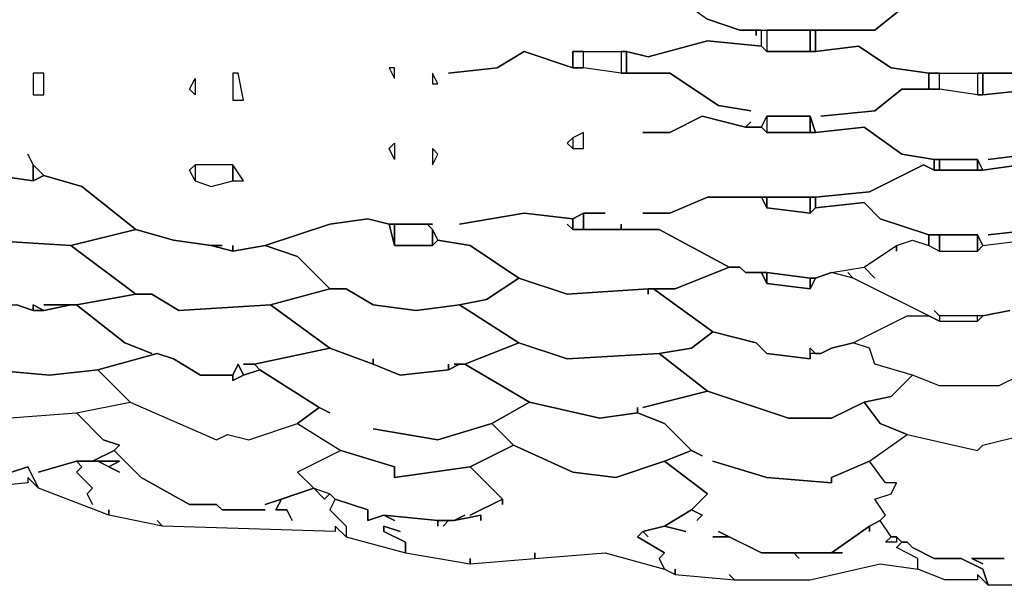
# Model space of a CAD drawing. Units: centimetres. Extents: x -61 to 61, y -23 to 23.
# Drawn here: x -42 to -33, y -23 to -18 of the extents above; entities that cross this region are included whole.
import ezdxf

# ---------------------------------------------------------------- set-up
doc = ezdxf.new("R2010")
doc.units = ezdxf.units.CM
doc.layers.add('72_EGR_BASE_D2_GENERATED', color=7, linetype='Continuous')

msp = doc.modelspace()

# ---------------------------------------------------------------- linework, layer by layer
at = {"layer": '72_EGR_BASE_D2_GENERATED', "color": 7, "true_color": 0xffffff}
for points in [[(-36.7473, -17.1379, 0), (-36.7473, -17.338, 0), (-36.347, -17.338, 0), (-35.9967, -17.5882, 0), (-35.6964, -17.6883, 0), (-34.4454, -17.6883, 0), (-34.1951, -17.4882, 0), (-33.9449, -17.4882, 0), (-33.9449, -17.338, 0), (-34.2452, -17.288, 0), (-34.4954, -17.0878, 0), (-34.9958, -17.1379, 0), (-35.0459, -17.1379, 0), (-35.4462, -17.0878, 0), (-35.4963, -17.0878, 0), (-35.9466, -17.0378, 0), (-36.0968, -17.1379, 0)], [(-34.9958, -17.6883, 0), (-34.9958, -17.8885, 0), (-34.5955, -17.8384, 0), (-34.2952, -18.0386, 0), (-33.9449, -18.0886, 0), (-32.9941, -18.0886, 0), (-32.6939, -17.8885, 0), (-32.5437, -17.8384, 0), (-32.4436, -17.8885, 0), (-32.4436, -17.6883, 0), (-32.6939, -17.6883, 0), (-32.9441, -17.4882, 0), (-34.1951, -17.4882, 0), (-34.4454, -17.6883, 0)], [(-35.4462, -17.6883, 0), (-35.4462, -17.8885, 0), (-35.4963, -17.8384, 0), (-35.4963, -17.6883, 0)], [(-35.4462, -17.6883, 0), (-35.4462, -17.8885, 0), (-35.0459, -17.8885, 0), (-35.0459, -17.6883, 0)], [(-35.0459, -17.6883, 0), (-35.0459, -17.8885, 0), (-34.9958, -17.8885, 0), (-34.9958, -17.6883, 0)], [(-37.2477, -18.0386, 0), (-37.1477, -18.0386, 0), (-37.1477, -17.8885, 0), (-37.2477, -17.8885, 0)], [(-36.7974, -17.8885, 0), (-36.7974, -18.0886, 0), (-37.1477, -18.0386, 0), (-37.1477, -17.8885, 0)], [(-36.7974, -17.8885, 0), (-36.7974, -18.0886, 0), (-36.7473, -18.0886, 0), (-36.7473, -17.8885, 0)], [(-33.4445, -18.0886, 0), (-33.4445, -18.2888, 0), (-32.9441, -18.2387, 0), (-32.7939, -18.3888, 0), (-32.4436, -18.4889, 0), (-31.9432, -18.4889, 0), (-31.4428, -18.4389, 0), (-31.1926, -18.2387, 0), (-30.8923, -18.2888, 0), (-30.8923, -18.0886, 0), (-31.1926, -18.0886, 0), (-31.4928, -17.8885, 0), (-32.4436, -17.8885, 0), (-32.5437, -17.8384, 0), (-32.6939, -17.8885, 0), (-32.9941, -18.0886, 0)], [(-38.9492, -18.0386, 0), (-38.8991, -18.1386, 0), (-38.8991, -18.0386, 0)], [(-42.252, -18.0886, 0), (-42.252, -18.2888, 0), (-42.1519, -18.2888, 0), (-42.1519, -18.0886, 0)], [(-40.7507, -18.2888, 0), (-40.8008, -18.2387, 0), (-40.7507, -18.1386, 0)], [(-40.4004, -18.0886, 0), (-40.4004, -18.3388, 0), (-40.3003, -18.3388, 0), (-40.3504, -18.0886, 0)], [(-38.5489, -18.0886, 0), (-38.5489, -18.1887, 0), (-38.4988, -18.1887, 0)], [(-33.9449, -18.0886, 0), (-33.9449, -18.2387, 0), (-33.8448, -18.2387, 0), (-33.8448, -18.0886, 0)], [(-33.4945, -18.0886, 0), (-33.4945, -18.2888, 0), (-33.8448, -18.2387, 0), (-33.8448, -18.0886, 0)], [(-33.4945, -18.0886, 0), (-33.4945, -18.2888, 0), (-33.4445, -18.2888, 0), (-33.4445, -18.0886, 0)], [(-35.4462, -18.4889, 0), (-35.4462, -18.639, 0), (-35.4963, -18.589, 0)], [(-35.4462, -18.4889, 0), (-35.4462, -18.639, 0), (-35.0459, -18.639, 0), (-35.0459, -18.4889, 0)], [(-35.0459, -18.4889, 0), (-35.0459, -18.639, 0), (-34.9958, -18.639, 0)], [(-37.2477, -18.6891, 0), (-37.2477, -18.7891, 0), (-37.2978, -18.7391, 0)], [(-37.2477, -18.6891, 0), (-37.2477, -18.7891, 0), (-37.1477, -18.7891, 0), (-37.1477, -18.639, 0)], [(-38.8991, -18.7391, 0), (-38.8991, -18.8892, 0), (-38.9492, -18.7891, 0)], [(-38.5489, -18.7891, 0), (-38.5489, -18.9393, 0), (-38.4988, -18.8392, 0)], [(-43.7533, -18.9893, 0), (-43.3029, -19.3896, 0), (-43.1528, -19.4396, 0), (-42.7024, -19.6398, 0), (-41.9017, -19.6898, 0), (-41.3012, -19.5397, 0), (-41.8016, -19.1394, 0), (-42.1519, -19.0393, 0), (-42.252, -19.0894, 0), (-42.6023, -19.0393, 0), (-42.6523, -18.8392, 0), (-43.0527, -18.8392, 0), (-43.5031, -18.9893, 0)], [(-33.8949, -18.8892, 0), (-33.8949, -18.9893, 0), (-33.8448, -18.9893, 0), (-33.8448, -18.8892, 0)], [(-33.8448, -18.8892, 0), (-33.8448, -18.9893, 0), (-33.4945, -18.9893, 0), (-33.4945, -18.8892, 0)], [(-33.4945, -18.8892, 0), (-33.4945, -18.9893, 0), (-33.4445, -18.9893, 0)], [(-42.252, -18.9393, 0), (-42.252, -19.0894, 0), (-42.1519, -19.0393, 0)], [(-40.7507, -18.9393, 0), (-40.7507, -19.0894, 0), (-40.8008, -18.9893, 0)], [(-40.7507, -18.9393, 0), (-40.7507, -19.0894, 0), (-40.6006, -19.1394, 0), (-40.4004, -19.0894, 0), (-40.4004, -18.9393, 0)], [(-40.4004, -18.9393, 0), (-40.4004, -19.0894, 0), (-40.3003, -19.0894, 0)], [(-35.4963, -19.2395, 0), (-35.4462, -19.3396, 0), (-35.4462, -19.2395, 0)], [(-35.4462, -19.2395, 0), (-35.4462, -19.3396, 0), (-35.0459, -19.3896, 0), (-35.0459, -19.2395, 0)], [(-35.0459, -19.2395, 0), (-35.0459, -19.3896, 0), (-34.9958, -19.3396, 0), (-34.9958, -19.2395, 0)], [(-42.1519, -20.2402, 0), (-41.8517, -20.2402, 0), (-41.3012, -20.1402, 0), (-41.9017, -19.6898, 0), (-42.7024, -19.6398, 0), (-43.1528, -19.4396, 0), (-43.5031, -19.5897, 0), (-43.7032, -19.5897, 0), (-43.2529, -19.9901, 0), (-42.6523, -20.1902, 0), (-42.6023, -20.2402, 0), (-42.4021, -20.2402, 0), (-42.252, -20.2903, 0), (-42.252, -20.2402, 0), (-42.1519, -20.2903, 0), (-41.9017, -20.2402, 0)], [(-40.1002, -19.6898, 0), (-39.7999, -19.7899, 0), (-39.4997, -20.0901, 0), (-39.3495, -20.0901, 0), (-39.0993, -20.2402, 0), (-38.699, -20.2903, 0), (-38.2986, -20.2402, 0), (-38.0484, -20.1902, 0), (-37.7482, -19.9901, 0), (-38.1986, -19.6898, 0), (-38.4988, -19.6398, 0), (-38.5489, -19.6898, 0), (-38.8991, -19.6898, 0), (-38.9492, -19.4897, 0), (-39.1494, -19.4396, 0), (-39.4997, -19.4897, 0)], [(-37.2477, -19.4396, 0), (-37.2477, -19.5397, 0), (-37.1477, -19.5397, 0), (-37.1477, -19.3896, 0)], [(-41.9017, -19.6898, 0), (-41.3012, -20.1402, 0), (-41.1511, -20.1402, 0), (-40.9009, -20.2903, 0), (-40.0501, -20.2402, 0), (-39.4997, -20.0901, 0), (-39.7999, -19.7899, 0), (-40.1002, -19.6898, 0), (-40.4004, -19.7399, 0), (-40.6006, -19.6898, 0), (-40.9509, -19.6398, 0), (-41.3012, -19.5397, 0)], [(-38.9492, -19.4897, 0), (-38.8991, -19.6898, 0), (-38.8991, -19.4897, 0)], [(-38.8991, -19.4897, 0), (-38.8991, -19.6898, 0), (-38.5489, -19.6898, 0), (-38.5489, -19.5397, 0), (-38.5989, -19.4897, 0)], [(-38.5489, -19.5397, 0), (-38.5489, -19.6898, 0), (-38.4988, -19.6398, 0)], [(-33.9449, -19.5897, 0), (-33.9449, -19.6898, 0), (-33.8448, -19.7399, 0), (-33.8448, -19.5897, 0)], [(-33.8448, -19.5897, 0), (-33.8448, -19.7399, 0), (-33.4945, -19.7399, 0), (-33.4945, -19.5897, 0)], [(-33.4945, -19.5897, 0), (-33.4945, -19.7399, 0), (-33.4445, -19.6898, 0)], [(-35.5463, -20.5905, 0), (-35.4462, -20.6906, 0), (-35.0459, -20.7406, 0), (-35.0459, -20.6405, 0), (-34.9958, -20.6906, 0), (-34.9458, -20.6906, 0), (-34.8457, -20.6405, 0), (-34.6455, -20.5905, 0), (-34.1451, -20.3403, 0), (-33.9449, -20.3403, 0), (-34.6455, -19.9901, 0), (-34.8457, -19.94, 0), (-34.9958, -19.9901, 0), (-35.0459, -20.0901, 0), (-35.4462, -20.0401, 0), (-35.4963, -19.94, 0), (-35.6464, -19.94, 0), (-35.6964, -19.89, 0), (-35.7965, -19.89, 0), (-36.2969, -20.0901, 0), (-36.4971, -20.0901, 0), (-35.9466, -20.4904, 0)], [(-36.5471, -20.1402, 0), (-36.5471, -20.0901, 0), (-37.2978, -20.1402, 0), (-37.7482, -19.9901, 0), (-38.0484, -20.1902, 0), (-38.2986, -20.2402, 0), (-37.7482, -20.5905, 0), (-37.2978, -20.7406, 0), (-36.4471, -20.6906, 0), (-36.1468, -20.6405, 0), (-35.9466, -20.4904, 0), (-36.4971, -20.0901, 0), (-36.5471, -20.0901, 0)], [(-35.4963, -19.94, 0), (-35.4462, -20.0401, 0), (-35.4462, -19.94, 0)], [(-35.4462, -19.94, 0), (-35.4462, -20.0401, 0), (-35.0459, -20.0901, 0), (-35.0459, -19.9901, 0)], [(-35.0459, -19.9901, 0), (-35.0459, -20.0901, 0), (-34.9958, -19.9901, 0)], [(-38.3487, -20.7907, 0), (-38.2486, -20.7907, 0), (-37.7482, -20.5905, 0), (-38.2986, -20.2402, 0), (-38.699, -20.2903, 0), (-39.0993, -20.2402, 0), (-39.3495, -20.0901, 0), (-39.4997, -20.0901, 0), (-40.0501, -20.2402, 0), (-39.4997, -20.6405, 0), (-39.0993, -20.7907, 0), (-39.0993, -20.7406, 0), (-39.0993, -20.7907, 0), (-38.8491, -20.8907, 0), (-38.3987, -20.8407, 0), (-38.3987, -20.7907, 0), (-38.3987, -20.8407, 0), (-38.2986, -20.7907, 0)], [(-42.252, -20.2903, 0), (-42.1519, -20.2903, 0), (-42.252, -20.2402, 0)], [(-33.8448, -20.3403, 0), (-33.8448, -20.3904, 0), (-33.4945, -20.3904, 0), (-33.4945, -20.3403, 0)], [(-35.9466, -20.4904, 0), (-36.1468, -20.6405, 0), (-36.4471, -20.6906, 0), (-35.9967, -21.0409, 0), (-35.246, -21.291, 0), (-34.8457, -21.291, 0), (-34.5454, -21.1409, 0), (-34.2952, -21.0909, 0), (-34.0951, -20.8907, 0), (-34.4454, -20.7907, 0), (-34.4954, -20.6405, 0), (-34.6455, -20.5905, 0), (-34.8457, -20.6405, 0), (-34.9458, -20.6906, 0), (-35.0459, -20.6906, 0), (-35.0459, -20.7406, 0), (-35.4462, -20.6906, 0), (-35.5463, -20.5905, 0)], [(-34.4954, -22.3418, 0), (-34.4954, -22.2918, 0), (-34.8457, -22.542, 0), (-34.7456, -22.542, 0), (-35.196, -22.542, 0), (-35.146, -22.592, 0), (-35.196, -22.542, 0), (-35.4963, -22.542, 0), (-35.7965, -22.3919, 0), (-35.9466, -22.3919, 0), (-35.7965, -22.3919, 0), (-35.8966, -22.3418, 0), (-35.4963, -22.542, 0), (-34.8457, -22.542, 0), (-34.4954, -22.2918, 0), (-34.3953, -22.2418, 0), (-34.3453, -22.1917, 0), (-34.4454, -22.0416, 0), (-34.2952, -21.9916, 0), (-34.2452, -21.8915, 0), (-34.3453, -21.8915, 0), (-34.4954, -21.6913, 0), (-34.8457, -21.8415, 0), (-34.8457, -21.8915, 0), (-35.4462, -21.8415, 0), (-35.9466, -21.6913, 0), (-35.4462, -21.8415, 0), (-34.8457, -21.8915, 0), (-34.8457, -21.8415, 0), (-34.4954, -21.6913, 0), (-34.1451, -21.4412, 0), (-34.3953, -21.3411, 0), (-34.5454, -21.1409, 0), (-34.8457, -21.291, 0), (-35.246, -21.291, 0), (-35.9967, -21.0409, 0), (-36.5972, -21.191, 0), (-35.9967, -21.0409, 0), (-36.4471, -20.6906, 0), (-37.2978, -20.7406, 0), (-37.7482, -20.5905, 0), (-38.2486, -20.7907, 0), (-37.6481, -21.1409, 0), (-36.9975, -21.291, 0), (-36.6472, -21.241, 0), (-36.6472, -21.191, 0), (-36.6472, -21.241, 0), (-36.397, -21.3411, 0), (-36.1468, -21.5913, 0), (-36.0467, -21.6413, 0), (-36.1468, -21.5913, 0), (-36.397, -21.6913, 0), (-35.9967, -21.9916, 0), (-36.1468, -22.1417, 0), (-36.0467, -22.1917, 0), (-36.0968, -22.2418, 0), (-36.0467, -22.1917, 0), (-36.1468, -22.1417, 0), (-36.397, -22.2918, 0), (-36.1968, -22.3418, 0), (-36.397, -22.2918, 0), (-36.5972, -22.3418, 0), (-36.6472, -22.3919, 0), (-36.5972, -22.3418, 0), (-36.397, -22.2918, 0), (-36.1468, -22.1417, 0), (-35.9967, -21.9916, 0), (-36.397, -21.6913, 0), (-36.8474, -21.8415, 0), (-37.2477, -21.7914, 0), (-37.7982, -21.5412, 0), (-38.1986, -21.7414, 0), (-37.8983, -22.0416, 0), (-37.8983, -22.0916, 0), (-37.8983, -22.0416, 0), (-38.1986, -22.1917, 0), (-37.8983, -22.0416, 0), (-38.1986, -21.7414, 0), (-38.8991, -21.8415, 0), (-38.8991, -21.7414, 0), (-39.3996, -21.5913, 0), (-39.7999, -21.7914, 0), (-39.6498, -21.9415, 0), (-39.4997, -21.9916, 0), (-39.4496, -22.0416, 0), (-39.1494, -22.1417, 0), (-39.1494, -22.2418, 0), (-38.9992, -22.1917, 0), (-38.4988, -22.2418, 0), (-38.3487, -22.2418, 0), (-38.2486, -22.1917, 0), (-38.3487, -22.2418, 0), (-38.0985, -22.1917, 0), (-38.0985, -22.2418, 0), (-38.0985, -22.1917, 0), (-38.3487, -22.2418, 0), (-38.3987, -22.2418, 0), (-38.4488, -22.2918, 0), (-38.3987, -22.2418, 0), (-38.4988, -22.2418, 0), (-38.4988, -22.2918, 0), (-38.4988, -22.2418, 0), (-38.9992, -22.1917, 0), (-38.8991, -22.2418, 0), (-38.9992, -22.1917, 0), (-39.1494, -22.2418, 0), (-39.1494, -22.1417, 0), (-39.4496, -22.0416, 0), (-39.4997, -22.1417, 0), (-39.3495, -22.2918, 0), (-39.3495, -22.3919, 0), (-38.7991, -22.542, 0), (-38.7991, -22.4419, 0), (-38.9992, -22.3418, 0), (-38.9992, -22.2918, 0), (-38.8491, -22.3418, 0), (-38.9992, -22.2918, 0), (-38.9992, -22.3418, 0), (-38.7991, -22.4419, 0), (-38.7991, -22.542, 0), (-38.1986, -22.6421, 0), (-38.1986, -22.592, 0), (-38.1986, -22.6421, 0), (-37.598, -22.592, 0), (-37.598, -22.542, 0), (-37.598, -22.592, 0), (-36.9475, -22.542, 0), (-36.397, -22.6921, 0), (-36.4471, -22.592, 0), (-36.397, -22.542, 0), (-36.6472, -22.3919, 0), (-36.5972, -22.3418, 0), (-36.5471, -22.3919, 0), (-36.5972, -22.3418, 0), (-36.6472, -22.3919, 0), (-36.397, -22.542, 0), (-36.4471, -22.592, 0), (-36.397, -22.6921, 0), (-36.2969, -22.7421, 0), (-36.2969, -22.6921, 0), (-36.2969, -22.7421, 0), (-35.7465, -22.7922, 0), (-35.7965, -22.7421, 0), (-35.7465, -22.7922, 0), (-35.0459, -22.7922, 0), (-34.3953, -22.6421, 0), (-34.045, -22.6921, 0), (-34.045, -22.592, 0), (-34.2452, -22.492, 0), (-34.1951, -22.4419, 0), (-34.2452, -22.3919, 0), (-34.2452, -22.4419, 0), (-34.3453, -22.4419, 0), (-34.2952, -22.3919, 0), (-34.3953, -22.2418, 0), (-34.4954, -22.2918, 0)], [(-41.6515, -20.8407, 0), (-41.3512, -21.1409, 0), (-40.5506, -21.4912, 0), (-40.4505, -21.4412, 0), (-40.2503, -21.4912, 0), (-39.7999, -21.3411, 0), (-39.5997, -21.191, 0), (-40.1502, -20.8407, 0), (-40.3003, -20.8907, 0), (-40.4004, -20.9408, 0), (-40.4004, -20.8907, 0), (-40.7007, -20.8907, 0), (-40.9509, -20.7406, 0), (-41.101, -20.6906, 0)], [(-39.0993, -21.3911, 0), (-38.4988, -21.4912, 0), (-37.9984, -21.3411, 0), (-37.6481, -21.1409, 0), (-38.2486, -20.7907, 0), (-38.2986, -20.7907, 0), (-38.3987, -20.8407, 0), (-38.8491, -20.8907, 0), (-39.0993, -20.7907, 0), (-39.4997, -20.6405, 0), (-40.2003, -20.7907, 0), (-40.1502, -20.8407, 0), (-39.5997, -21.191, 0), (-39.4997, -21.241, 0), (-39.5997, -21.191, 0), (-39.7999, -21.3411, 0), (-39.3996, -21.5913, 0), (-38.8991, -21.7414, 0), (-38.8991, -21.8415, 0), (-38.1986, -21.7414, 0), (-37.7982, -21.5412, 0), (-37.9984, -21.3411, 0), (-38.4988, -21.4912, 0)], [(-40.4004, -20.8907, 0), (-40.4004, -20.9408, 0), (-40.3003, -20.8907, 0), (-40.3504, -20.7907, 0)], [(-34.0951, -20.8907, 0), (-34.2952, -21.0909, 0), (-34.5454, -21.1409, 0), (-34.3953, -21.3411, 0), (-34.1451, -21.4412, 0), (-33.4945, -21.5913, 0), (-33.4445, -21.5412, 0), (-33.0442, -21.4412, 0), (-32.894, -21.3911, 0), (-32.7439, -21.191, 0), (-32.9441, -21.0909, 0), (-32.9941, -20.9408, 0), (-33.0942, -20.8907, 0), (-33.2944, -20.9908, 0), (-33.8448, -20.9908, 0)], [(-37.9984, -21.3411, 0), (-37.7982, -21.5412, 0), (-37.2477, -21.7914, 0), (-36.8474, -21.8415, 0), (-36.397, -21.6913, 0), (-36.1468, -21.5913, 0), (-36.397, -21.3411, 0), (-36.6472, -21.241, 0), (-36.9975, -21.291, 0), (-37.6481, -21.1409, 0)], [(-41.5514, -21.7414, 0), (-41.6515, -21.6913, 0), (-41.4513, -21.6913, 0)], [(-39.4997, -21.9916, 0), (-39.5497, -22.0416, 0), (-39.6498, -21.9415, 0)], [(-34.2952, -22.3919, 0), (-34.2452, -22.3919, 0), (-34.2452, -22.4419, 0), (-34.3453, -22.4419, 0)], [(-34.1951, -22.4419, 0), (-34.1451, -22.4419, 0), (-34.0951, -22.492, 0), (-33.8949, -22.592, 0), (-33.6447, -22.592, 0), (-33.4445, -22.6921, 0), (-33.3945, -22.8422, 0), (-33.4945, -22.7421, 0), (-33.4945, -22.7922, 0), (-33.7948, -22.7922, 0), (-34.045, -22.6921, 0), (-34.045, -22.592, 0), (-34.2452, -22.492, 0)]]:
    msp.add_polyline3d(points, close=True, dxfattribs=at)
for points in [[(-32.9441, -18.2387, 0), (-33.4445, -18.2888, 0), (-33.4945, -18.2888, 0), (-33.8448, -18.2387, 0), (-34.1951, -18.2387, 0), (-34.4454, -18.4389, 0), (-34.9458, -18.4889, 0), (-34.4454, -18.4389, 0), (-34.1951, -18.2387, 0), (-33.9449, -18.2387, 0), (-33.9449, -18.0886, 0), (-34.2952, -18.0386, 0), (-34.5955, -17.8384, 0), (-34.9958, -17.8885, 0), (-35.4462, -17.8885, 0), (-35.4963, -17.8384, 0), (-35.9967, -17.7884, 0), (-36.5471, -17.9385, 0), (-36.7473, -17.8885, 0), (-36.7473, -18.0886, 0), (-36.347, -18.0886, 0), (-35.8966, -18.3888, 0), (-35.5963, -18.4389, 0), (-35.8966, -18.3888, 0), (-36.347, -18.0886, 0), (-36.7974, -18.0886, 0), (-37.1477, -18.0386, 0), (-37.2477, -18.0386, 0), (-37.6981, -17.8885, 0), (-37.9483, -18.0386, 0), (-38.3987, -18.0886, 0), (-37.9483, -18.0386, 0), (-37.6981, -17.8885, 0), (-37.2477, -18.0386, 0), (-37.2477, -17.8885, 0), (-36.7473, -17.8885, 0), (-36.5471, -17.9385, 0), (-35.9967, -17.7884, 0), (-35.4963, -17.8384, 0), (-35.4963, -17.6883, 0), (-35.5463, -17.6883, 0), (-35.5463, -17.7383, 0), (-35.5463, -17.6883, 0), (-35.6964, -17.6883, 0), (-35.9967, -17.5882, 0)], [(-42.6023, -19.0393, 0), (-42.252, -19.0894, 0), (-42.252, -18.9393, 0), (-42.302, -18.8392, 0), (-42.252, -18.9393, 0), (-42.1519, -19.0393, 0), (-41.8016, -19.1394, 0), (-41.3012, -19.5397, 0), (-40.9509, -19.6398, 0), (-40.6006, -19.6898, 0), (-40.5005, -19.6898, 0), (-40.6006, -19.6898, 0), (-40.4004, -19.7399, 0), (-40.4004, -19.6898, 0), (-40.4004, -19.7399, 0), (-40.1002, -19.6898, 0), (-39.4997, -19.4897, 0), (-39.1494, -19.4396, 0), (-38.9492, -19.4897, 0), (-38.5489, -19.4897, 0), (-38.5989, -19.4897, 0), (-38.5489, -19.5397, 0), (-38.4988, -19.6398, 0), (-38.1986, -19.6898, 0), (-37.7482, -19.9901, 0), (-37.2978, -20.1402, 0), (-36.5471, -20.0901, 0), (-36.2969, -20.0901, 0), (-35.7965, -19.89, 0), (-36.4471, -19.5397, 0), (-37.2477, -19.5397, 0), (-37.2978, -19.4897, 0), (-37.2477, -19.5397, 0), (-37.2477, -19.4396, 0), (-37.6981, -19.3896, 0), (-38.2986, -19.4897, 0), (-37.6981, -19.3896, 0), (-37.2477, -19.4396, 0), (-37.1477, -19.3896, 0), (-36.9475, -19.3896, 0), (-37.1477, -19.3896, 0), (-37.1477, -19.5397, 0), (-36.7974, -19.5397, 0), (-36.7974, -19.4897, 0), (-36.7974, -19.5397, 0), (-36.4471, -19.5397, 0), (-35.7965, -19.89, 0), (-35.6964, -19.89, 0), (-35.6464, -19.94, 0), (-35.4462, -19.94, 0), (-35.0459, -19.9901, 0), (-34.9958, -19.9901, 0), (-34.8457, -19.94, 0), (-34.5454, -19.89, 0), (-34.2452, -19.6898, 0), (-34.0951, -19.6398, 0), (-33.9449, -19.6898, 0), (-33.9449, -19.5897, 0), (-34.3953, -19.4396, 0), (-34.5454, -19.2895, 0), (-34.9958, -19.3396, 0), (-35.0459, -19.3896, 0), (-35.4462, -19.3396, 0), (-35.4963, -19.2395, 0), (-35.9967, -19.2395, 0), (-36.347, -19.3896, 0), (-36.5972, -19.3896, 0), (-36.347, -19.3896, 0), (-35.9967, -19.2395, 0), (-34.9958, -19.2395, 0), (-34.4954, -19.1894, 0), (-33.995, -18.9393, 0), (-33.8949, -18.9893, 0), (-33.8949, -18.8892, 0), (-34.1951, -18.8392, 0), (-34.5454, -18.589, 0), (-34.9958, -18.639, 0), (-35.4462, -18.639, 0), (-35.4963, -18.589, 0), (-35.6464, -18.589, 0), (-36.0467, -18.4889, 0), (-36.347, -18.639, 0), (-36.5972, -18.639, 0), (-36.347, -18.639, 0), (-36.0467, -18.4889, 0), (-35.6464, -18.589, 0), (-35.5963, -18.539, 0), (-35.6464, -18.589, 0), (-35.4963, -18.589, 0), (-35.4462, -18.4889, 0), (-35.0459, -18.4889, 0), (-34.9958, -18.639, 0), (-34.5454, -18.589, 0), (-34.1951, -18.8392, 0), (-33.8949, -18.8892, 0), (-33.4945, -18.8892, 0), (-33.4445, -18.9893, 0), (-33.0942, -18.9393, 0)], [(-32.9941, -18.8392, 0), (-33.3945, -18.8892, 0), (-32.9941, -18.8392, 0)], [(-33.0942, -18.9393, 0), (-33.4445, -18.9893, 0), (-33.8949, -18.9893, 0), (-33.995, -18.9393, 0), (-34.4954, -19.1894, 0), (-34.9958, -19.2395, 0), (-34.9958, -19.3396, 0), (-34.5454, -19.2895, 0), (-34.3953, -19.4396, 0), (-33.9449, -19.5897, 0), (-33.4945, -19.5897, 0), (-33.4445, -19.6898, 0), (-33.0442, -19.6398, 0)], [(-32.9441, -19.5397, 0), (-33.3945, -19.5897, 0), (-32.9441, -19.5397, 0)], [(-33.1943, -20.2903, 0), (-33.4445, -20.3403, 0), (-33.8448, -20.3403, 0), (-33.8949, -20.2903, 0), (-33.8448, -20.3403, 0), (-33.8448, -20.3904, 0), (-34.6455, -19.9901, 0), (-34.6956, -19.94, 0), (-34.6455, -19.9901, 0), (-34.8457, -19.94, 0), (-34.5454, -19.89, 0), (-34.4454, -19.9901, 0), (-34.5454, -19.89, 0), (-34.2452, -19.6898, 0), (-34.2452, -19.7399, 0), (-34.2452, -19.6898, 0), (-34.0951, -19.6398, 0), (-33.9449, -19.6898, 0), (-33.8448, -19.7399, 0), (-33.4945, -19.7399, 0), (-33.4445, -19.6898, 0), (-33.0442, -19.6398, 0)], [(-42.6523, -20.8407, 0), (-42.1019, -20.8907, 0), (-41.6515, -20.8407, 0), (-41.101, -20.6906, 0), (-40.9509, -20.7406, 0), (-40.7007, -20.8907, 0), (-40.4004, -20.8907, 0), (-40.3504, -20.7907, 0), (-40.3003, -20.8907, 0), (-40.1502, -20.8407, 0), (-40.2003, -20.7907, 0), (-40.3003, -20.7907, 0), (-40.2003, -20.7907, 0), (-39.4997, -20.6405, 0), (-40.0501, -20.2402, 0), (-40.9009, -20.2903, 0), (-41.1511, -20.1402, 0), (-41.3012, -20.1402, 0), (-41.8517, -20.2402, 0), (-41.4013, -20.5905, 0), (-41.1511, -20.6906, 0), (-41.4013, -20.5905, 0), (-41.8517, -20.2402, 0), (-41.9017, -20.2402, 0), (-42.1519, -20.2903, 0), (-42.252, -20.2903, 0), (-42.4021, -20.2402, 0)], [(-33.0942, -20.8907, 0), (-33.2944, -20.9908, 0), (-33.8448, -20.9908, 0), (-34.0951, -20.8907, 0), (-34.4454, -20.7907, 0), (-34.4954, -20.6405, 0), (-34.6455, -20.5905, 0), (-34.1451, -20.3403, 0), (-33.9449, -20.3403, 0), (-33.8448, -20.3904, 0), (-33.4945, -20.3904, 0), (-33.4445, -20.3403, 0), (-33.1943, -20.2903, 0)], [(-42.5022, -21.291, 0), (-41.8517, -21.241, 0), (-41.3512, -21.1409, 0), (-41.6515, -20.8407, 0), (-42.1019, -20.8907, 0), (-42.6523, -20.8407, 0)], [(-42.5022, -21.291, 0), (-41.8517, -21.241, 0), (-41.6015, -21.4912, 0), (-41.4513, -21.5412, 0), (-41.5014, -21.5913, 0), (-41.7015, -21.6913, 0), (-41.8517, -21.6913, 0), (-42.202, -21.7914, 0), (-41.8517, -21.6913, 0), (-41.8016, -21.7414, 0), (-41.8517, -21.7914, 0), (-41.7015, -21.9415, 0), (-41.7516, -21.9916, 0), (-41.7015, -22.0916, 0), (-41.7516, -21.9916, 0), (-41.7015, -21.9415, 0), (-41.8517, -21.7914, 0), (-41.8016, -21.7414, 0), (-41.8517, -21.6913, 0), (-41.6515, -21.6913, 0), (-41.4513, -21.7914, 0), (-41.5514, -21.7414, 0), (-41.4513, -21.6913, 0), (-41.7015, -21.6913, 0), (-41.5014, -21.5913, 0), (-41.2512, -21.8415, 0), (-40.8008, -22.0916, 0), (-40.5506, -22.0916, 0), (-40.5005, -22.1417, 0), (-40.1002, -22.1417, 0), (-40.5005, -22.1417, 0), (-40.5506, -22.0916, 0), (-40.8008, -22.0916, 0), (-41.2512, -21.8415, 0), (-41.5014, -21.5913, 0), (-41.4513, -21.5412, 0), (-41.6015, -21.4912, 0), (-41.8517, -21.241, 0), (-41.3512, -21.1409, 0), (-40.5506, -21.4912, 0), (-40.4505, -21.4412, 0), (-40.2503, -21.4912, 0), (-39.7999, -21.3411, 0), (-39.3996, -21.5913, 0), (-39.7999, -21.7914, 0), (-39.6498, -21.9415, 0), (-40.1002, -22.0916, 0), (-39.95, -22.0416, 0), (-40.0001, -22.1417, 0), (-39.9, -22.1417, 0), (-39.85, -22.2418, 0), (-39.9, -22.1417, 0), (-40.0001, -22.1417, 0), (-39.95, -22.0416, 0), (-39.6498, -21.9415, 0), (-39.5497, -22.0416, 0), (-39.4997, -21.9916, 0), (-39.4496, -22.0416, 0), (-39.4997, -22.1417, 0), (-39.3495, -22.2918, 0), (-39.3495, -22.3919, 0), (-39.4496, -22.2918, 0), (-39.4496, -22.3418, 0), (-41.051, -22.2918, 0), (-41.101, -22.2418, 0), (-41.051, -22.2918, 0), (-41.5514, -22.1917, 0), (-41.5514, -22.1417, 0), (-41.5514, -22.1917, 0), (-42.202, -21.9415, 0), (-42.302, -21.7414, 0), (-42.4522, -21.7914, 0), (-42.302, -21.7414, 0), (-42.202, -21.9415, 0), (-42.302, -21.8415, 0), (-42.302, -21.8915, 0), (-42.8025, -21.9415, 0)], [(-32.894, -22.8422, 0), (-33.3945, -22.8422, 0), (-33.4445, -22.6921, 0), (-33.6447, -22.592, 0), (-33.8949, -22.592, 0), (-34.0951, -22.492, 0), (-34.1451, -22.4419, 0), (-34.1951, -22.4419, 0), (-34.2452, -22.3919, 0), (-34.2952, -22.3919, 0), (-34.3953, -22.2418, 0), (-34.3453, -22.1917, 0), (-34.4454, -22.0416, 0), (-34.2952, -21.9916, 0), (-34.2452, -21.8915, 0), (-34.3453, -21.8915, 0), (-34.4954, -21.6913, 0), (-34.1451, -21.4412, 0), (-33.4945, -21.5913, 0), (-33.4445, -21.5412, 0), (-33.0442, -21.4412, 0)], [(-33.2443, -22.592, 0), (-33.5446, -22.592, 0), (-33.4445, -22.6421, 0), (-33.5446, -22.592, 0), (-33.2443, -22.592, 0)]]:
    msp.add_polyline3d(points, dxfattribs=at)

doc.saveas('drawing.dxf')
